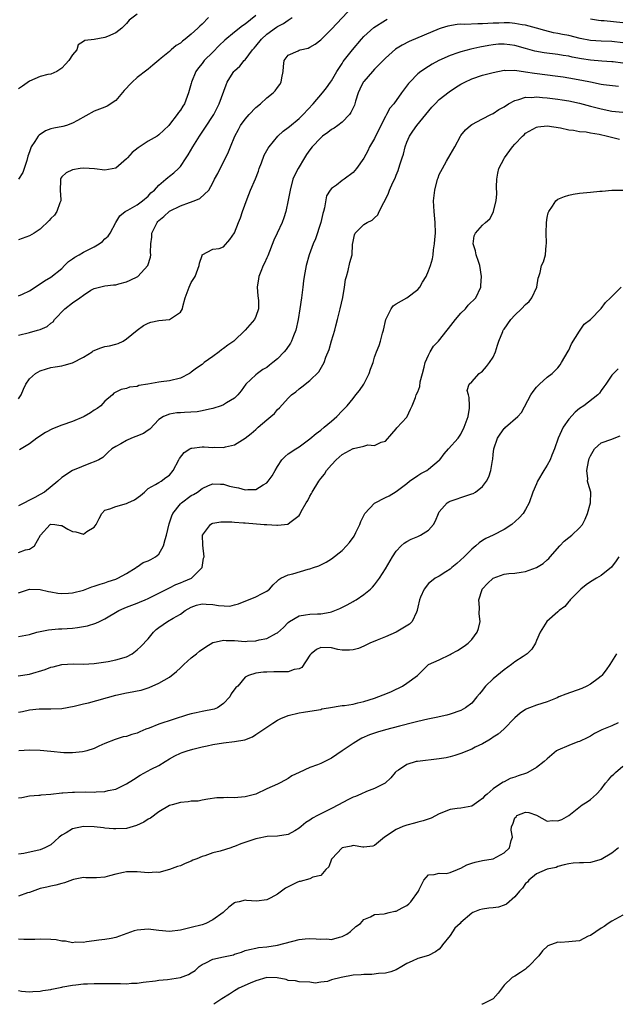
# Model space of a CAD drawing. Units: inches. Extents: x 2547000 to 2550000, y 1557000 to 1560000.
# Drawn here: x 2548299 to 2548410, y 1557000 to 1557183 of the extents above; entities that cross this region are included whole.
import ezdxf

# ---------------------------------------------------------------- set-up
doc = ezdxf.new("R2010")
doc.units = ezdxf.units.IN
doc.header["$MEASUREMENT"] = 0
doc.layers.add('LD25471557_2ft', color=252, linetype='Continuous')

msp = doc.modelspace()

# ---------------------------------------------------------------- linework, layer by layer
at = {"layer": 'LD25471557_2ft'}
for points, elevation in [([(2548299, 1557124.12), (2548301, 1557124.57), (2548302.52, 1557125), (2548303, 1557125.15), (2548304.31, 1557125.69), (2548305, 1557126.32), (2548305.43, 1557126.57), (2548305.67, 1557127), (2548307.54, 1557129), (2548309, 1557130.1), (2548310.35, 1557131), (2548311, 1557131.52), (2548312.41, 1557132.41), (2548313, 1557132.75), (2548315, 1557133.25), (2548316.58, 1557133.42), (2548317, 1557133.45), (2548317.6, 1557133.6), (2548319, 1557134), (2548319.68, 1557134.32), (2548321.08, 1557135), (2548322.97, 1557137.03), (2548323.43, 1557138.57), (2548323.48, 1557139), (2548323.42, 1557139.42), (2548323.5, 1557141), (2548323.71, 1557142.29), (2548323.71, 1557143), (2548324.68, 1557145), (2548324.83, 1557145.17), (2548325, 1557145.33), (2548325.9, 1557146.1), (2548327, 1557147.07), (2548329, 1557148.07), (2548330.7, 1557148.7), (2548331.57, 1557149), (2548332.57, 1557149.43), (2548334.25, 1557151), (2548335, 1557152.32), (2548335.34, 1557153), (2548335.91, 1557154.09), (2548336.38, 1557155), (2548337, 1557156.15), (2548337.94, 1557158.06), (2548338.28, 1557159), (2548339.07, 1557161), (2548339.75, 1557162.25), (2548340.14, 1557163), (2548341, 1557164.16), (2548341.74, 1557165), (2548343, 1557166.31), (2548343.83, 1557167), (2548345, 1557168.1), (2548346.18, 1557169), (2548346.57, 1557169.43), (2548347, 1557170.04), (2548347.41, 1557170.59), (2548347.66, 1557171), (2548347.79, 1557171.79), (2548348.02, 1557173), (2548348.09, 1557173.91), (2548348.23, 1557175), (2548349, 1557176.03), (2548350.84, 1557176.84), (2548351, 1557176.93), (2548351.2, 1557177), (2548352.66, 1557177.34), (2548353, 1557177.47), (2548353.97, 1557178.03), (2548355, 1557178.84), (2548357, 1557180.84), (2548360.94, 1557185.06)], 8316), ([(2548321, 1557183.62), (2548319.48, 1557182.52), (2548319, 1557181.87), (2548318.13, 1557181), (2548317, 1557180.13), (2548315.45, 1557179.45), (2548315, 1557179.29), (2548313, 1557178.94), (2548311.25, 1557178.75), (2548311, 1557178.52), (2548310.04, 1557177.96), (2548309.81, 1557177), (2548309, 1557176.08), (2548308.31, 1557175), (2548307.66, 1557174.34), (2548307, 1557173.62), (2548306.65, 1557173.35), (2548306.07, 1557173), (2548305, 1557172.51), (2548304.4, 1557172.4), (2548303, 1557172.03), (2548301, 1557171.19), (2548299.74, 1557170.26), (2548299, 1557169.77)], 8308), ([(2548343, 1557183.36), (2548341, 1557181.77), (2548340.53, 1557181.48), (2548339, 1557180.28), (2548337.22, 1557178.78), (2548336.19, 1557177.81), (2548335, 1557176.59), (2548333.41, 1557175), (2548333, 1557174.47), (2548332.33, 1557173.67), (2548331.88, 1557173), (2548331.06, 1557171), (2548331, 1557170.73), (2548330.51, 1557169), (2548329.73, 1557167), (2548329.44, 1557166.56), (2548329, 1557165.81), (2548328.63, 1557165.37), (2548328.4, 1557165), (2548327, 1557163.18), (2548326.83, 1557163), (2548325.89, 1557162.11), (2548325, 1557161.24), (2548324.66, 1557161), (2548323, 1557160.09), (2548321.15, 1557158.85), (2548320.06, 1557157.94), (2548319.19, 1557157), (2548319, 1557156.76), (2548317, 1557155.09), (2548315, 1557154.69), (2548313.05, 1557154.95), (2548311.08, 1557155.08), (2548310.39, 1557155), (2548309, 1557154.74), (2548307.83, 1557154.17), (2548307, 1557153.48), (2548306.81, 1557153.19), (2548306.75, 1557153), (2548306.77, 1557152.77), (2548306.72, 1557151), (2548306.81, 1557149.19), (2548306.81, 1557149), (2548306.65, 1557148.65), (2548306.09, 1557147), (2548305.64, 1557146.36), (2548305, 1557145.74), (2548304.67, 1557145.33), (2548303, 1557143.72), (2548301.89, 1557143), (2548301, 1557142.5), (2548299, 1557141.75)], 8312), ([(2548299, 1557131.36), (2548299.71, 1557131.71), (2548301, 1557132.31), (2548303, 1557133.6), (2548303.82, 1557134.18), (2548305, 1557134.82), (2548307, 1557136.44), (2548307.5, 1557137), (2548308.25, 1557137.75), (2548309, 1557138.25), (2548309.42, 1557138.58), (2548310.21, 1557139), (2548311, 1557139.46), (2548313, 1557140.5), (2548313.92, 1557141), (2548314.53, 1557141.47), (2548315, 1557141.94), (2548315.58, 1557142.42), (2548315.98, 1557143), (2548317.04, 1557145), (2548317.78, 1557146.22), (2548318.77, 1557147), (2548319.27, 1557147.27), (2548321, 1557148.28), (2548321.98, 1557149), (2548323, 1557149.87), (2548323.54, 1557150.46), (2548324.18, 1557151), (2548325, 1557151.93), (2548326.28, 1557153), (2548326.66, 1557153.34), (2548327, 1557153.55), (2548327.8, 1557154.2), (2548328.64, 1557155), (2548329, 1557155.37), (2548330.09, 1557157), (2548330.44, 1557157.56), (2548331.28, 1557159), (2548332.52, 1557161), (2548333.55, 1557162.45), (2548335.19, 1557165), (2548335.78, 1557166.22), (2548336.21, 1557167), (2548337.46, 1557170.54), (2548337.67, 1557171), (2548338.77, 1557172.77), (2548338.92, 1557173), (2548339, 1557173.09), (2548340.01, 1557173.99), (2548340.81, 1557175), (2548341, 1557175.17), (2548342.39, 1557177), (2548342.69, 1557177.31), (2548343, 1557177.68), (2548344.03, 1557179), (2548345, 1557179.91), (2548346.81, 1557181.19), (2548347, 1557181.35), (2548348.12, 1557181.88), (2548349, 1557182.53), (2548349.72, 1557183)], 8314), ([(2548334.22, 1557183), (2548333, 1557181.78), (2548332.58, 1557181.42), (2548332.2, 1557181), (2548331, 1557179.92), (2548329.9, 1557179), (2548329.4, 1557178.6), (2548329, 1557178.23), (2548328.22, 1557177.78), (2548327.3, 1557177), (2548327, 1557176.72), (2548325.43, 1557175.43), (2548325, 1557175.1), (2548323.86, 1557174.14), (2548323, 1557173.44), (2548322.77, 1557173.24), (2548321, 1557171.9), (2548320.04, 1557171), (2548319.52, 1557170.48), (2548319, 1557169.88), (2548318.56, 1557169.44), (2548317, 1557167.6), (2548315.43, 1557166.57), (2548315, 1557166.39), (2548313, 1557165.64), (2548309.91, 1557163.91), (2548309, 1557163.38), (2548307.85, 1557163), (2548307.19, 1557162.81), (2548305.51, 1557162.49), (2548305, 1557162.35), (2548303.99, 1557162.01), (2548302.8, 1557161.2), (2548302.62, 1557161), (2548302.02, 1557160.02), (2548301.3, 1557159), (2548301, 1557158.06), (2548300.71, 1557157.29), (2548300.51, 1557156.51), (2548300.04, 1557155), (2548299.75, 1557154.25), (2548299, 1557153)], 8310), ([(2548299, 1557112.27), (2548299.48, 1557113), (2548299.91, 1557114.09), (2548300.35, 1557115), (2548301, 1557116), (2548302.13, 1557117), (2548303, 1557117.49), (2548304.14, 1557117.86), (2548305, 1557118.09), (2548305.78, 1557118.22), (2548307, 1557118.39), (2548307.46, 1557118.54), (2548309, 1557118.96), (2548311, 1557120.04), (2548312.62, 1557121), (2548312.84, 1557121.16), (2548314.23, 1557121.77), (2548315, 1557121.98), (2548315.87, 1557122.13), (2548317, 1557122.44), (2548317.45, 1557122.55), (2548318.35, 1557123), (2548319, 1557123.39), (2548321, 1557124.99), (2548322.14, 1557125.86), (2548323, 1557126.32), (2548323.52, 1557126.48), (2548325, 1557126.82), (2548327, 1557127), (2548329, 1557128.33), (2548329.36, 1557129), (2548329.42, 1557129.42), (2548329.85, 1557131), (2548330.61, 1557133), (2548331, 1557133.86), (2548331.7, 1557135), (2548332.47, 1557137), (2548332.55, 1557137.45), (2548333, 1557138.89), (2548333.04, 1557138.96), (2548335, 1557140.05), (2548336.18, 1557140.18), (2548337, 1557140.48), (2548338.17, 1557141.83), (2548339, 1557143.05), (2548339.76, 1557145), (2548340.14, 1557145.86), (2548340.53, 1557147), (2548341.38, 1557149.38), (2548342.01, 1557151), (2548342.89, 1557153.11), (2548343.47, 1557154.53), (2548343.62, 1557155), (2548344.02, 1557156.02), (2548344.55, 1557157.45), (2548345.26, 1557158.74), (2548345.45, 1557159), (2548347.07, 1557161), (2548348.06, 1557161.94), (2548349, 1557162.61), (2548349.2, 1557162.8), (2548351, 1557164.29), (2548351.73, 1557165), (2548353.63, 1557167), (2548355.34, 1557169), (2548356.06, 1557169.94), (2548356.83, 1557171), (2548357, 1557171.24), (2548358.02, 1557173), (2548359, 1557174.49), (2548359.19, 1557174.81), (2548360.91, 1557177), (2548362.59, 1557179), (2548363, 1557179.45), (2548364.87, 1557181.13), (2548367, 1557182.51), (2548367.31, 1557182.69)], 8318), ([(2548411, 1557178.31), (2548409, 1557178.54), (2548407, 1557178.58), (2548405, 1557178.74), (2548403.13, 1557179.13), (2548401, 1557179.64), (2548399.84, 1557179.84), (2548399, 1557180.03), (2548398.17, 1557180.17), (2548396.57, 1557180.57), (2548395, 1557181.03), (2548393, 1557181.56), (2548392.35, 1557181.65), (2548391, 1557181.91), (2548389.99, 1557181.99), (2548389, 1557182.01), (2548388.05, 1557181.95), (2548387, 1557181.93), (2548385, 1557181.83), (2548384.17, 1557181.83), (2548381.7, 1557181.7), (2548381, 1557181.74), (2548380.29, 1557181.71), (2548378.58, 1557181.42), (2548377.32, 1557181), (2548377, 1557180.89), (2548371.43, 1557178.57), (2548370.12, 1557177.88), (2548368.9, 1557177.1), (2548367, 1557175.44), (2548365, 1557173.43), (2548364.6, 1557173), (2548363, 1557171.14), (2548362.9, 1557171), (2548362.29, 1557169.71), (2548361.98, 1557169), (2548361.47, 1557167.47), (2548361.25, 1557166.75), (2548360.62, 1557165.38), (2548360.32, 1557165), (2548359, 1557163.62), (2548358.21, 1557163), (2548357.51, 1557162.49), (2548357, 1557162.2), (2548356.31, 1557161.69), (2548355.34, 1557161), (2548355, 1557160.71), (2548353.4, 1557159), (2548353, 1557158.48), (2548352.4, 1557157.6), (2548352, 1557157), (2548350.8, 1557155), (2548350.18, 1557153.82), (2548349.86, 1557153), (2548349.33, 1557151), (2548349, 1557149.13), (2548348.53, 1557147), (2548348.17, 1557145.83), (2548347.87, 1557145), (2548346.94, 1557143), (2548346.31, 1557141.69), (2548345.18, 1557138.82), (2548345, 1557138.44), (2548344.57, 1557137.43), (2548344.35, 1557137), (2548343.88, 1557135.88), (2548343.54, 1557135), (2548343.48, 1557134.52), (2548343.24, 1557133), (2548343.37, 1557131.37), (2548343.46, 1557130.54), (2548343.5, 1557129), (2548343, 1557127.56), (2548342.74, 1557127), (2548340.99, 1557125), (2548338.87, 1557123), (2548337.77, 1557122.23), (2548337, 1557121.62), (2548336.64, 1557121.36), (2548336.17, 1557121), (2548335, 1557120.13), (2548333.41, 1557119), (2548333, 1557118.68), (2548332, 1557118), (2548331, 1557117.21), (2548330.87, 1557117.13), (2548330.68, 1557117), (2548329, 1557116.1), (2548327, 1557115.62), (2548325.42, 1557115.42), (2548325, 1557115.39), (2548322.94, 1557115), (2548321.26, 1557114.74), (2548321, 1557114.6), (2548319.58, 1557114.42), (2548319, 1557114.19), (2548318.01, 1557113.99), (2548317, 1557113.5), (2548316.68, 1557113.32), (2548316.38, 1557113), (2548315, 1557111.82), (2548314.26, 1557111), (2548313.53, 1557110.47), (2548313, 1557110.16), (2548312.3, 1557109.7), (2548311.12, 1557109), (2548311, 1557108.94), (2548309, 1557108.11), (2548307, 1557107.41), (2548305.25, 1557106.75), (2548303.95, 1557106.05), (2548302.38, 1557105), (2548301, 1557103.95), (2548299.19, 1557102.81)], 8320), ([(2548405, 1557182.78), (2548406.51, 1557182.51), (2548407, 1557182.44), (2548407.58, 1557182.42), (2548411, 1557182.09)], 8318), ([(2548411, 1557174.53), (2548409.24, 1557174.76), (2548409, 1557174.79), (2548407.1, 1557174.9), (2548405, 1557175.08), (2548403.34, 1557175.34), (2548401.66, 1557175.66), (2548401, 1557175.8), (2548399.97, 1557175.97), (2548399, 1557176.12), (2548396.42, 1557176.42), (2548394.73, 1557176.73), (2548393, 1557177.26), (2548391, 1557177.83), (2548390.05, 1557177.95), (2548389, 1557178.06), (2548387.97, 1557178.03), (2548387, 1557177.94), (2548386.17, 1557177.83), (2548384.48, 1557177.52), (2548382.85, 1557177.15), (2548381, 1557176.65), (2548380.44, 1557176.44), (2548379, 1557175.94), (2548376.89, 1557175), (2548375.67, 1557174.33), (2548375, 1557173.94), (2548373.57, 1557173), (2548373, 1557172.54), (2548371.51, 1557171), (2548371.27, 1557170.73), (2548369.97, 1557169), (2548368.54, 1557167), (2548367.84, 1557166.16), (2548367.2, 1557165), (2548367, 1557164.67), (2548366.14, 1557163), (2548365, 1557160.57), (2548364.08, 1557159), (2548363.72, 1557158.28), (2548363, 1557156.93), (2548361.65, 1557155), (2548361, 1557154.28), (2548359.38, 1557153), (2548359, 1557152.76), (2548357.91, 1557151.91), (2548357, 1557151.27), (2548356.77, 1557151), (2548356.09, 1557149.91), (2548355.73, 1557147.73), (2548355.5, 1557147), (2548355.37, 1557146.63), (2548355, 1557145), (2548354.04, 1557141.96), (2548353.63, 1557141), (2548352.89, 1557139), (2548352.31, 1557137), (2548351.93, 1557135), (2548351.84, 1557134.16), (2548351.67, 1557133), (2548351.44, 1557131), (2548351.16, 1557129), (2548350.84, 1557127), (2548350.39, 1557125), (2548349.98, 1557123.98), (2548349.62, 1557123), (2548349.39, 1557122.61), (2548348.58, 1557121.42), (2548348.25, 1557121), (2548347, 1557119.68), (2548346.16, 1557119), (2548345.49, 1557118.51), (2548345, 1557118.12), (2548344.28, 1557117.72), (2548343.29, 1557117), (2548343, 1557116.76), (2548341.15, 1557115), (2548340.24, 1557113.76), (2548339.65, 1557113), (2548339, 1557112.41), (2548337.52, 1557111.52), (2548337, 1557111.18), (2548336.54, 1557111), (2548335, 1557110.5), (2548334.38, 1557110.38), (2548333, 1557110.06), (2548332.1, 1557109.9), (2548329.76, 1557109.76), (2548329, 1557109.7), (2548328.33, 1557109.67), (2548327, 1557109.47), (2548325.83, 1557109), (2548325, 1557108.46), (2548323.32, 1557106.68), (2548323, 1557106.48), (2548322.15, 1557105.85), (2548320.71, 1557105.29), (2548319.92, 1557105), (2548319, 1557104.57), (2548317.92, 1557103.92), (2548317, 1557103.43), (2548316.27, 1557103), (2548315.63, 1557102.37), (2548314.6, 1557101.4), (2548313.89, 1557101), (2548313, 1557100.57), (2548312.34, 1557100.34), (2548309, 1557099), (2548307, 1557097.67), (2548306.24, 1557097), (2548303.79, 1557095), (2548303, 1557094.57), (2548302, 1557093.99), (2548299, 1557092.42)], 8322), ([(2548299, 1557083.81), (2548300.27, 1557084.27), (2548301, 1557084.4), (2548301.91, 1557085), (2548303.05, 1557087), (2548304.87, 1557089), (2548305, 1557089.07), (2548305.69, 1557089), (2548306.8, 1557088.8), (2548307, 1557088.81), (2548308.12, 1557088.12), (2548309, 1557087.69), (2548309.63, 1557087.63), (2548311, 1557087.17), (2548311.67, 1557087.67), (2548313, 1557088.51), (2548313.35, 1557089), (2548313.9, 1557090.1), (2548314.41, 1557091), (2548315, 1557091.65), (2548315.88, 1557091.88), (2548317, 1557092.34), (2548319, 1557092.89), (2548319.22, 1557093), (2548320.46, 1557093.54), (2548321.62, 1557094.38), (2548322.33, 1557095), (2548323, 1557095.65), (2548324.37, 1557096.37), (2548325, 1557096.78), (2548325.4, 1557097), (2548326.31, 1557097.69), (2548327, 1557098.14), (2548327.65, 1557099), (2548328.69, 1557101), (2548328.81, 1557101.19), (2548329.67, 1557102.33), (2548330.73, 1557103), (2548331, 1557103.14), (2548331.14, 1557103.14), (2548333, 1557103.38), (2548333.38, 1557103.38), (2548335, 1557103.27), (2548335.31, 1557103.31), (2548337, 1557103.24), (2548337.38, 1557103.38), (2548339, 1557103.74), (2548341, 1557104.99), (2548342.13, 1557105.87), (2548343, 1557106.61), (2548343.42, 1557107), (2548345, 1557108.39), (2548345.76, 1557109), (2548346.42, 1557109.58), (2548347, 1557110.31), (2548347.38, 1557110.62), (2548349, 1557112.41), (2548349.62, 1557113), (2548350.41, 1557113.59), (2548351, 1557114.13), (2548351.5, 1557114.5), (2548353, 1557115.66), (2548354.68, 1557117.32), (2548355.43, 1557118.57), (2548355.63, 1557119), (2548355.98, 1557119.98), (2548356.59, 1557121.41), (2548357.03, 1557123.03), (2548357.61, 1557125), (2548357.81, 1557125.81), (2548358.15, 1557127), (2548358.64, 1557129), (2548359.1, 1557131.1), (2548359.42, 1557133), (2548359.61, 1557134.39), (2548359.77, 1557135), (2548360.11, 1557136.11), (2548360.43, 1557137.57), (2548360.81, 1557139), (2548360.93, 1557140.93), (2548361, 1557141.45), (2548361.3, 1557142.7), (2548361.41, 1557143), (2548363, 1557144.6), (2548363.62, 1557145), (2548364.56, 1557145.44), (2548365, 1557145.83), (2548365.61, 1557146.39), (2548365.86, 1557147), (2548366.72, 1557148.72), (2548367, 1557149.22), (2548367.57, 1557150.43), (2548367.79, 1557151), (2548368.41, 1557152.41), (2548368.8, 1557153.2), (2548369, 1557153.75), (2548369.37, 1557154.63), (2548369.68, 1557155.68), (2548370.13, 1557157), (2548370.33, 1557157.67), (2548370.67, 1557159), (2548371, 1557159.89), (2548371.45, 1557161), (2548372.07, 1557161.93), (2548372.84, 1557163), (2548374.51, 1557165), (2548375.63, 1557166.37), (2548376.21, 1557167), (2548377, 1557167.78), (2548378.8, 1557169.2), (2548380, 1557170), (2548381, 1557170.62), (2548381.7, 1557171), (2548383, 1557171.62), (2548385, 1557172.3), (2548387, 1557172.83), (2548389, 1557173.21), (2548389.2, 1557173.2), (2548391, 1557173.23), (2548393, 1557172.95), (2548394.67, 1557172.67), (2548399, 1557172.14), (2548399.98, 1557171.98), (2548401, 1557171.84), (2548403.4, 1557171.4), (2548405, 1557171.04), (2548407, 1557170.66), (2548407.41, 1557170.59), (2548410.24, 1557170.24)], 8324), ([(2548299, 1557076.3), (2548301, 1557076.98), (2548303, 1557076.93), (2548304.55, 1557076.55), (2548305, 1557076.5), (2548306.25, 1557076.25), (2548307, 1557076.17), (2548308.22, 1557076.22), (2548309, 1557076.28), (2548311, 1557076.83), (2548312.58, 1557077.42), (2548313, 1557077.54), (2548314.09, 1557077.91), (2548315, 1557078.17), (2548315.61, 1557078.39), (2548317, 1557078.83), (2548317.4, 1557079), (2548319, 1557079.9), (2548320.78, 1557081), (2548320.9, 1557081.1), (2548321, 1557081.14), (2548322.08, 1557081.92), (2548323, 1557082.22), (2548323.51, 1557082.49), (2548324.39, 1557083), (2548325, 1557083.48), (2548325.88, 1557085), (2548326.17, 1557086.17), (2548326.43, 1557087), (2548326.92, 1557089.08), (2548327, 1557089.28), (2548327.4, 1557090.6), (2548327.59, 1557091), (2548329, 1557092.83), (2548329.17, 1557093), (2548331, 1557094.36), (2548331.44, 1557094.56), (2548332.14, 1557095), (2548333, 1557095.66), (2548334.19, 1557096.19), (2548335, 1557096.52), (2548336.45, 1557096.45), (2548337, 1557096.46), (2548338.1, 1557096.1), (2548339, 1557095.89), (2548339.76, 1557095.76), (2548341, 1557095.39), (2548341.49, 1557095.49), (2548343, 1557095.44), (2548344.31, 1557096.31), (2548345, 1557096.72), (2548345.26, 1557097), (2548346, 1557098), (2548346.54, 1557099), (2548347, 1557099.75), (2548347.82, 1557101), (2548348.4, 1557101.6), (2548349, 1557102.06), (2548350.37, 1557103), (2548351, 1557103.37), (2548353, 1557104.86), (2548354.14, 1557105.86), (2548355, 1557106.49), (2548355.67, 1557107), (2548357, 1557108.12), (2548358.02, 1557109), (2548359, 1557110.05), (2548359.93, 1557111), (2548361, 1557112.37), (2548361.55, 1557113), (2548362.2, 1557113.8), (2548362.98, 1557115), (2548364.01, 1557117), (2548364.24, 1557117.76), (2548364.72, 1557119), (2548365, 1557120.03), (2548365.35, 1557121), (2548365.84, 1557122.16), (2548366.12, 1557123), (2548366.49, 1557124.49), (2548366.65, 1557125), (2548367.09, 1557127), (2548367.22, 1557127.22), (2548368.05, 1557129), (2548368.46, 1557129.54), (2548369, 1557129.87), (2548371, 1557131.01), (2548373, 1557132.55), (2548373.39, 1557133), (2548373.91, 1557133.91), (2548374.57, 1557135), (2548375, 1557136), (2548375.36, 1557137), (2548375.74, 1557138.26), (2548375.86, 1557139), (2548375.93, 1557139.93), (2548376.11, 1557141), (2548376.19, 1557141.81), (2548376.26, 1557143), (2548376.24, 1557145), (2548376.03, 1557147), (2548375.93, 1557149), (2548376.03, 1557149.97), (2548376.16, 1557151), (2548376.68, 1557153), (2548376.76, 1557153.24), (2548377, 1557153.86), (2548377.56, 1557155), (2548378.35, 1557156.35), (2548379, 1557157.52), (2548379.87, 1557159), (2548380.91, 1557161), (2548381, 1557161.13), (2548381.85, 1557162.15), (2548382.78, 1557163), (2548383, 1557163.15), (2548385, 1557164.23), (2548386.55, 1557165), (2548387, 1557165.2), (2548388.05, 1557165.95), (2548389, 1557166.42), (2548389.82, 1557167), (2548391, 1557167.62), (2548391.77, 1557167.77), (2548393, 1557168.21), (2548394.17, 1557168.17), (2548395, 1557168.27), (2548396.14, 1557168.14), (2548397, 1557168.09), (2548399, 1557167.85), (2548399.75, 1557167.75), (2548401, 1557167.56), (2548403, 1557167.1), (2548405, 1557166.54), (2548407, 1557166.04), (2548409, 1557165.66), (2548411, 1557165.46)], 8326), ([(2548299, 1557068.19), (2548301, 1557068.6), (2548302.36, 1557069), (2548303, 1557069.16), (2548304.54, 1557069.46), (2548306.39, 1557069.61), (2548307, 1557069.63), (2548309, 1557069.75), (2548309.9, 1557069.9), (2548311, 1557070.06), (2548311.79, 1557070.21), (2548313.32, 1557070.68), (2548313.98, 1557071), (2548315, 1557071.47), (2548317.57, 1557073), (2548318.54, 1557073.46), (2548319, 1557073.65), (2548319.99, 1557074.01), (2548321, 1557074.42), (2548321.42, 1557074.58), (2548322.46, 1557075), (2548323, 1557075.24), (2548325, 1557076.25), (2548327, 1557077.21), (2548328.16, 1557077.84), (2548329, 1557078.14), (2548329.59, 1557078.41), (2548331.03, 1557079), (2548333.04, 1557081), (2548333.29, 1557082.71), (2548333.38, 1557083), (2548333.14, 1557085.14), (2548333.12, 1557087), (2548334.55, 1557089), (2548334.84, 1557089.16), (2548335, 1557089.2), (2548336.5, 1557089.5), (2548338.5, 1557089.5), (2548339, 1557089.43), (2548340.69, 1557089.31), (2548341, 1557089.26), (2548344.54, 1557089), (2548345, 1557088.96), (2548346.86, 1557088.86), (2548347, 1557088.84), (2548348.95, 1557089.05), (2548349, 1557089.08), (2548349.53, 1557089.53), (2548351, 1557090.67), (2548351.15, 1557090.85), (2548351.4, 1557091.4), (2548352.31, 1557093), (2548352.59, 1557093.41), (2548353, 1557094.25), (2548353.28, 1557094.72), (2548353.4, 1557095), (2548354.63, 1557097), (2548355, 1557097.5), (2548355.69, 1557098.31), (2548356.11, 1557099), (2548357, 1557100.04), (2548357.87, 1557101), (2548359, 1557101.95), (2548361, 1557103.06), (2548361.1, 1557103.1), (2548363, 1557103.52), (2548363.73, 1557103.73), (2548365, 1557103.61), (2548366.23, 1557104.23), (2548367, 1557104.42), (2548368.18, 1557105.82), (2548369, 1557106.73), (2548369.11, 1557106.89), (2548371, 1557108.91), (2548371.06, 1557109), (2548371.63, 1557110.37), (2548371.94, 1557111), (2548372.56, 1557112.56), (2548372.7, 1557113), (2548373, 1557113.56), (2548373.4, 1557114.6), (2548373.45, 1557115.45), (2548373.88, 1557117), (2548374.16, 1557118.16), (2548374.39, 1557119), (2548375, 1557120.36), (2548375.31, 1557121), (2548375.95, 1557122.05), (2548376.85, 1557123), (2548378.48, 1557125), (2548378.67, 1557125.33), (2548379.98, 1557127), (2548381, 1557128.2), (2548381.86, 1557129), (2548382.35, 1557129.65), (2548383.74, 1557131), (2548384.67, 1557133), (2548384.71, 1557133.29), (2548384.83, 1557135), (2548384.53, 1557137), (2548384.26, 1557137.74), (2548383.84, 1557139), (2548383.7, 1557139.7), (2548383.26, 1557141), (2548383.49, 1557142.51), (2548383.69, 1557143), (2548385, 1557144.48), (2548385.58, 1557145), (2548386.35, 1557145.65), (2548387.05, 1557146.95), (2548387.07, 1557147.07), (2548387.56, 1557149), (2548387.68, 1557150.32), (2548387.62, 1557151.62), (2548387.65, 1557153), (2548387.84, 1557154.15), (2548388.06, 1557155), (2548389, 1557156.88), (2548389.07, 1557157), (2548390.55, 1557159), (2548391, 1557159.51), (2548392.41, 1557161), (2548392.73, 1557161.27), (2548393, 1557161.54), (2548395, 1557162.67), (2548395.28, 1557162.72), (2548397, 1557162.89), (2548399.49, 1557162.51), (2548401, 1557162.18), (2548401.9, 1557162.1), (2548403, 1557161.86), (2548404.23, 1557161.77), (2548405, 1557161.61), (2548406.64, 1557161.36), (2548408.16, 1557161), (2548410.41, 1557160.41)], 8328), ([(2548298.92, 1557060.92), (2548301, 1557061.25), (2548303.94, 1557062.06), (2548305, 1557062.51), (2548305.41, 1557062.59), (2548307, 1557063.03), (2548309.14, 1557063.14), (2548311, 1557063.1), (2548313, 1557063.19), (2548315.57, 1557063.57), (2548317, 1557063.86), (2548319, 1557064.46), (2548320.02, 1557065), (2548321, 1557065.72), (2548321.66, 1557066.34), (2548323, 1557067.76), (2548323.99, 1557069), (2548324.5, 1557069.5), (2548325, 1557069.87), (2548326.58, 1557071), (2548327.63, 1557071.63), (2548329, 1557072.35), (2548329.88, 1557073), (2548331, 1557073.67), (2548331.98, 1557074.02), (2548333, 1557074.25), (2548333.77, 1557074.23), (2548335, 1557074.13), (2548336.05, 1557073.95), (2548338.15, 1557073.85), (2548339, 1557074.09), (2548339.75, 1557074.25), (2548341.15, 1557074.85), (2548341.59, 1557075), (2548343, 1557075.56), (2548344.18, 1557076.18), (2548345, 1557076.59), (2548345.54, 1557077), (2548346.22, 1557077.78), (2548347, 1557078.52), (2548347.23, 1557078.77), (2548347.63, 1557079), (2548349, 1557079.66), (2548349.81, 1557079.81), (2548352.67, 1557080.67), (2548353, 1557080.75), (2548353.69, 1557081), (2548354.67, 1557081.33), (2548355, 1557081.52), (2548356.02, 1557081.98), (2548357, 1557082.6), (2548359, 1557084.14), (2548359.79, 1557085), (2548360.35, 1557085.65), (2548361.18, 1557086.82), (2548361.49, 1557087.49), (2548362.24, 1557089), (2548362.45, 1557089.55), (2548363, 1557090.65), (2548363.19, 1557091), (2548365, 1557092.94), (2548367, 1557094), (2548367.73, 1557094.27), (2548369, 1557095.08), (2548371, 1557096.61), (2548371.48, 1557097), (2548373, 1557098.07), (2548373.59, 1557098.41), (2548374.7, 1557099), (2548375, 1557099.21), (2548377, 1557100.93), (2548377.07, 1557101), (2548377.9, 1557102.1), (2548378.73, 1557103), (2548380.51, 1557105), (2548381, 1557105.71), (2548381.61, 1557107), (2548382, 1557108), (2548382.33, 1557109), (2548382.58, 1557110.58), (2548382.59, 1557111), (2548382.56, 1557112.56), (2548382.4, 1557113), (2548382.19, 1557113.81), (2548382.53, 1557115), (2548383, 1557115.46), (2548384.41, 1557117), (2548384.75, 1557117.25), (2548385, 1557117.41), (2548385.73, 1557118.27), (2548386.3, 1557119), (2548387, 1557120.03), (2548387.44, 1557121), (2548387.77, 1557122.23), (2548388.02, 1557123), (2548388.76, 1557124.76), (2548388.84, 1557125), (2548389, 1557125.21), (2548390.26, 1557127), (2548391, 1557127.82), (2548392.24, 1557129), (2548393, 1557129.77), (2548393.65, 1557130.35), (2548394.13, 1557131), (2548395.05, 1557133), (2548395.31, 1557134.69), (2548395.44, 1557135), (2548395.69, 1557135.69), (2548395.95, 1557137), (2548396.29, 1557137.71), (2548396.68, 1557139), (2548396.8, 1557140.8), (2548396.86, 1557141), (2548396.87, 1557141.13), (2548396.8, 1557143), (2548396.85, 1557145), (2548397, 1557145.88), (2548397.2, 1557146.8), (2548397.29, 1557147), (2548398.01, 1557148.01), (2548398.63, 1557149), (2548399, 1557149.33), (2548400.18, 1557149.82), (2548401, 1557150.03), (2548401.79, 1557150.21), (2548403, 1557150.42), (2548405, 1557150.63), (2548406.77, 1557150.77), (2548407.22, 1557150.78), (2548409, 1557151), (2548411.03, 1557150.97)], 8330), ([(2548299, 1557054.17), (2548299.72, 1557054.28), (2548301, 1557054.6), (2548302.82, 1557054.82), (2548303.2, 1557054.8), (2548305, 1557054.8), (2548307, 1557054.88), (2548309.31, 1557055.31), (2548311, 1557055.74), (2548311.93, 1557055.93), (2548317, 1557057.31), (2548319, 1557057.74), (2548320.08, 1557057.92), (2548321, 1557058.15), (2548321.72, 1557058.28), (2548323.23, 1557058.77), (2548325, 1557059.56), (2548327, 1557060.68), (2548328.27, 1557061.73), (2548329, 1557062.37), (2548329.32, 1557062.68), (2548329.6, 1557063), (2548331, 1557064.26), (2548331.98, 1557065), (2548332.53, 1557065.47), (2548333.72, 1557066.28), (2548335, 1557067.07), (2548335.08, 1557067.08), (2548337, 1557067.55), (2548337.47, 1557067.47), (2548339, 1557067.45), (2548341, 1557067.31), (2548341.36, 1557067.36), (2548343, 1557067.4), (2548343.6, 1557067.6), (2548345, 1557067.83), (2548346.82, 1557068.82), (2548347, 1557068.89), (2548348.12, 1557069.88), (2548349, 1557070.79), (2548349.24, 1557071), (2548351, 1557072.04), (2548352.2, 1557072.2), (2548353, 1557072.38), (2548354.39, 1557072.39), (2548355, 1557072.42), (2548356.73, 1557072.73), (2548357, 1557072.76), (2548357.63, 1557073), (2548358.58, 1557073.42), (2548359.91, 1557074.09), (2548361, 1557074.71), (2548361.2, 1557074.8), (2548361.57, 1557075), (2548363, 1557076), (2548364.25, 1557077), (2548364.63, 1557077.37), (2548365, 1557077.82), (2548365.88, 1557079), (2548367, 1557080.78), (2548368.31, 1557083), (2548369, 1557084.02), (2548369.92, 1557085), (2548370.49, 1557085.51), (2548371, 1557085.83), (2548371.77, 1557086.23), (2548373, 1557086.75), (2548373.49, 1557087), (2548375, 1557087.91), (2548375.92, 1557089), (2548376.32, 1557089.68), (2548376.82, 1557091), (2548377, 1557091.31), (2548378.45, 1557093), (2548378.79, 1557093.21), (2548379, 1557093.31), (2548380.29, 1557093.71), (2548381, 1557093.97), (2548382.5, 1557094.5), (2548383, 1557094.64), (2548383.26, 1557094.75), (2548383.69, 1557095), (2548385, 1557096.02), (2548385.72, 1557097), (2548386.17, 1557097.83), (2548386.58, 1557099), (2548386.87, 1557100.87), (2548386.93, 1557101.07), (2548387, 1557101.98), (2548387.11, 1557103), (2548387.79, 1557105), (2548388.27, 1557105.73), (2548389, 1557106.76), (2548389.13, 1557106.87), (2548389.26, 1557107), (2548391.53, 1557109), (2548392.25, 1557109.75), (2548393.97, 1557113), (2548394.38, 1557113.62), (2548395, 1557114.42), (2548395.6, 1557115), (2548397, 1557116.29), (2548397.92, 1557117), (2548399, 1557118.05), (2548399.4, 1557118.6), (2548399.66, 1557119), (2548400.88, 1557121.12), (2548401, 1557121.31), (2548401.51, 1557122.49), (2548403, 1557124.86), (2548403.12, 1557125), (2548403.88, 1557126.12), (2548405.02, 1557127), (2548407, 1557129.03), (2548407.83, 1557130.17), (2548408.72, 1557131), (2548410.73, 1557133)], 8332), ([(2548410.17, 1557117.83), (2548409, 1557116.65), (2548407.86, 1557115), (2548407.49, 1557114.51), (2548407, 1557113.84), (2548406.67, 1557113.33), (2548406.36, 1557113), (2548403.8, 1557111), (2548403, 1557110.51), (2548402.17, 1557109.83), (2548401, 1557108.53), (2548399.96, 1557107), (2548399.04, 1557105), (2548398.33, 1557103), (2548397.85, 1557101.85), (2548397.54, 1557101), (2548397, 1557099.97), (2548396.38, 1557099), (2548395.18, 1557097), (2548395, 1557096.52), (2548394.31, 1557095), (2548393.63, 1557093), (2548393, 1557091.76), (2548392.54, 1557091), (2548391.8, 1557090.2), (2548390.44, 1557089), (2548389, 1557088.04), (2548386.97, 1557087), (2548385.62, 1557086.38), (2548385, 1557085.99), (2548384.41, 1557085.59), (2548383.76, 1557085), (2548383, 1557084.39), (2548381.61, 1557083), (2548380.24, 1557081.76), (2548379.33, 1557081), (2548379, 1557080.71), (2548378.22, 1557080.22), (2548377, 1557079.42), (2548376.21, 1557079), (2548375.55, 1557078.45), (2548375, 1557078.03), (2548374.17, 1557077), (2548373.5, 1557075.5), (2548373.3, 1557075), (2548373, 1557073.63), (2548372.91, 1557073.09), (2548372.88, 1557073), (2548372.74, 1557072.74), (2548371.97, 1557071), (2548371.48, 1557070.52), (2548369, 1557069.02), (2548367, 1557068.12), (2548365.5, 1557067.5), (2548364.09, 1557067), (2548363, 1557066.44), (2548362, 1557066), (2548361, 1557065.75), (2548360.35, 1557065.65), (2548359, 1557065.68), (2548358.21, 1557065.79), (2548357, 1557066.09), (2548355, 1557066.18), (2548354.23, 1557065.77), (2548353.23, 1557065), (2548353, 1557064.72), (2548351.51, 1557062.49), (2548351, 1557062.22), (2548350.06, 1557062.06), (2548349, 1557061.66), (2548348.37, 1557061.63), (2548347, 1557061.64), (2548346.33, 1557061.67), (2548345, 1557061.58), (2548344.39, 1557061.61), (2548343, 1557061.38), (2548341.61, 1557061), (2548341, 1557060.65), (2548339.62, 1557059), (2548339.27, 1557058.73), (2548338.41, 1557057.59), (2548338.15, 1557057), (2548337, 1557055.77), (2548335.85, 1557055), (2548335.26, 1557054.74), (2548333, 1557054.28), (2548331.92, 1557054.08), (2548331, 1557053.84), (2548330.32, 1557053.68), (2548325, 1557051.96), (2548323.22, 1557051.22), (2548322.61, 1557051), (2548321.46, 1557050.54), (2548321, 1557050.28), (2548319.96, 1557050.04), (2548319, 1557049.67), (2548318.41, 1557049.59), (2548316.88, 1557049.12), (2548315, 1557048.36), (2548313.88, 1557047.88), (2548313, 1557047.45), (2548311.65, 1557047), (2548311.14, 1557046.86), (2548310.84, 1557046.84), (2548309, 1557046.61), (2548307.35, 1557046.65), (2548305, 1557046.91), (2548303, 1557047.07), (2548301, 1557047.11), (2548299.01, 1557046.99)], 8334), ([(2548299, 1557038.3), (2548299.62, 1557038.38), (2548301, 1557038.66), (2548302.77, 1557038.77), (2548303, 1557038.79), (2548303.18, 1557038.82), (2548305, 1557038.96), (2548307, 1557039.21), (2548307.2, 1557039.2), (2548309, 1557039.36), (2548309.35, 1557039.35), (2548311.38, 1557039.38), (2548313, 1557039.36), (2548313.39, 1557039.39), (2548315, 1557039.47), (2548315.63, 1557039.63), (2548317, 1557039.91), (2548319, 1557040.87), (2548320.3, 1557041.7), (2548321.53, 1557042.47), (2548323.59, 1557043.59), (2548325, 1557044.3), (2548326.16, 1557045), (2548327, 1557045.55), (2548327.95, 1557046.05), (2548329, 1557046.56), (2548329.32, 1557046.68), (2548330.27, 1557047), (2548331.3, 1557047.3), (2548333, 1557047.74), (2548333.96, 1557047.96), (2548335, 1557048.18), (2548337, 1557048.47), (2548339, 1557048.71), (2548340.95, 1557049.05), (2548342.39, 1557049.61), (2548343, 1557050.01), (2548344.46, 1557051), (2548345, 1557051.42), (2548346.11, 1557052.11), (2548347, 1557052.72), (2548347.61, 1557053), (2548349, 1557053.56), (2548351, 1557054.06), (2548351.84, 1557054.16), (2548353, 1557054.34), (2548355, 1557054.69), (2548355.23, 1557054.77), (2548356.46, 1557055), (2548359, 1557055.39), (2548359.43, 1557055.43), (2548361, 1557055.69), (2548361.88, 1557055.88), (2548363, 1557056.13), (2548365, 1557056.76), (2548366.61, 1557057.39), (2548368.03, 1557057.97), (2548369, 1557058.45), (2548369.4, 1557058.6), (2548370.2, 1557059), (2548371, 1557059.54), (2548372.94, 1557061), (2548375, 1557063), (2548377, 1557063.9), (2548379, 1557064.88), (2548379.2, 1557065), (2548380.39, 1557065.61), (2548381.59, 1557066.41), (2548382.34, 1557067), (2548383, 1557067.63), (2548384, 1557069), (2548384.28, 1557069.72), (2548384.56, 1557071), (2548384.39, 1557072.39), (2548384.44, 1557073.56), (2548384.33, 1557075), (2548384.92, 1557076.92), (2548384.94, 1557077), (2548385, 1557077.07), (2548385.96, 1557078.04), (2548387, 1557079.04), (2548389, 1557079.75), (2548389.91, 1557079.91), (2548391, 1557079.96), (2548392.16, 1557080.16), (2548393, 1557080.24), (2548395, 1557080.99), (2548396.23, 1557081.77), (2548397, 1557082.4), (2548397.3, 1557082.7), (2548397.53, 1557083), (2548399.34, 1557085), (2548400.14, 1557085.86), (2548401, 1557086.58), (2548401.58, 1557087), (2548403, 1557088.35), (2548403.57, 1557089), (2548404.04, 1557089.96), (2548404.5, 1557091), (2548405.02, 1557093.02), (2548405.06, 1557095), (2548404.57, 1557096.57), (2548404.5, 1557097), (2548404.56, 1557097.44), (2548404.33, 1557099), (2548404.64, 1557100.64), (2548404.8, 1557101.19), (2548405, 1557101.73), (2548405.79, 1557103), (2548407, 1557104.11), (2548409, 1557104.8), (2548409.42, 1557105), (2548410.56, 1557105.44)], 8336), ([(2548410.27, 1557083), (2548409.79, 1557082.21), (2548408.93, 1557081.07), (2548407, 1557079.52), (2548406.13, 1557079), (2548405, 1557078.37), (2548404.2, 1557077.8), (2548403.22, 1557077), (2548401.25, 1557075), (2548401.15, 1557074.85), (2548401, 1557074.69), (2548400.24, 1557073.76), (2548399.19, 1557073), (2548399, 1557072.8), (2548396.96, 1557071), (2548395.7, 1557069), (2548395, 1557067.46), (2548394.82, 1557067), (2548394.14, 1557065.86), (2548393.29, 1557065), (2548392.53, 1557064.53), (2548391, 1557063.53), (2548390.37, 1557063), (2548389, 1557062.05), (2548387, 1557060.35), (2548385.56, 1557059), (2548385.3, 1557058.7), (2548385, 1557058.28), (2548384.42, 1557057.58), (2548383.96, 1557057), (2548383, 1557055.85), (2548381.85, 1557055), (2548381, 1557054.49), (2548379, 1557053.78), (2548378.39, 1557053.61), (2548377, 1557053.32), (2548376.75, 1557053.25), (2548374.86, 1557052.86), (2548373, 1557052.43), (2548372.29, 1557052.29), (2548369.61, 1557051.61), (2548367, 1557050.9), (2548365.53, 1557050.47), (2548364.05, 1557049.95), (2548362.65, 1557049.35), (2548362.01, 1557049), (2548361, 1557048.37), (2548359, 1557046.98), (2548357, 1557045.63), (2548355, 1557044.68), (2548354.44, 1557044.44), (2548353, 1557043.91), (2548351.01, 1557042.99), (2548349.66, 1557042.34), (2548349, 1557041.88), (2548348.42, 1557041.58), (2548347.39, 1557041), (2548347, 1557040.84), (2548345, 1557039.93), (2548343, 1557038.98), (2548341, 1557038.47), (2548339.62, 1557038.38), (2548339, 1557038.3), (2548337.66, 1557038.34), (2548337, 1557038.3), (2548335.74, 1557038.26), (2548334.06, 1557038.06), (2548333, 1557037.87), (2548332.3, 1557037.7), (2548331, 1557037.66), (2548330.46, 1557037.54), (2548329, 1557037.42), (2548327.44, 1557037), (2548327, 1557036.85), (2548325, 1557035.68), (2548323.46, 1557034.54), (2548323, 1557034.32), (2548322.22, 1557033.78), (2548320.87, 1557033.13), (2548319, 1557032.6), (2548317, 1557032.52), (2548316.57, 1557032.57), (2548315, 1557032.69), (2548314.73, 1557032.73), (2548313, 1557032.9), (2548311, 1557032.95), (2548309, 1557032.56), (2548307.8, 1557031.8), (2548307, 1557031.37), (2548306.52, 1557031), (2548305.72, 1557030.28), (2548305, 1557029.59), (2548304.61, 1557029.39), (2548303.85, 1557029), (2548303, 1557028.67), (2548299.99, 1557027.99), (2548299, 1557027.83)], 8338), ([(2548409.84, 1557065), (2548408.64, 1557063), (2548407.96, 1557062.04), (2548407.16, 1557061), (2548407, 1557060.84), (2548406.42, 1557060.42), (2548405, 1557059.34), (2548404.37, 1557059), (2548403.42, 1557058.58), (2548400.48, 1557057.52), (2548399.18, 1557057), (2548398.85, 1557056.85), (2548397, 1557056.11), (2548395, 1557055.49), (2548393.71, 1557055), (2548393.21, 1557054.79), (2548393, 1557054.68), (2548392.01, 1557053.99), (2548391, 1557053.15), (2548388.93, 1557051), (2548387.91, 1557050.09), (2548387, 1557049.54), (2548386.7, 1557049.3), (2548386.2, 1557049), (2548385, 1557048.33), (2548383.67, 1557047.67), (2548383, 1557047.32), (2548381, 1557046.49), (2548379.88, 1557046.12), (2548379, 1557045.87), (2548378.28, 1557045.72), (2548377, 1557045.5), (2548372.95, 1557045.05), (2548372.72, 1557045), (2548371, 1557044.48), (2548369.42, 1557043.42), (2548369, 1557043.17), (2548368.8, 1557043), (2548367.98, 1557042.02), (2548366.96, 1557041), (2548365, 1557040.05), (2548363.49, 1557039.49), (2548362.46, 1557039), (2548361.44, 1557038.56), (2548361, 1557038.41), (2548360.06, 1557037.94), (2548358.29, 1557037), (2548357, 1557036.34), (2548355.62, 1557035.62), (2548355, 1557035.33), (2548354.43, 1557035), (2548353.49, 1557034.51), (2548353, 1557034.13), (2548352.27, 1557033.73), (2548351.41, 1557033), (2548351, 1557032.67), (2548350.18, 1557032.18), (2548349, 1557031.52), (2548347, 1557031.16), (2548345.1, 1557031.1), (2548343.27, 1557030.73), (2548343, 1557030.7), (2548340.21, 1557029.79), (2548339, 1557029.26), (2548338.8, 1557029.2), (2548338.33, 1557029), (2548336.39, 1557028.39), (2548335, 1557028.07), (2548333.54, 1557027.54), (2548333, 1557027.42), (2548332.01, 1557027), (2548331.28, 1557026.72), (2548331, 1557026.55), (2548329.89, 1557026.11), (2548329, 1557025.7), (2548328.47, 1557025.53), (2548327, 1557024.98), (2548325, 1557024.47), (2548324.49, 1557024.49), (2548323, 1557024.4), (2548321, 1557024.55), (2548320.54, 1557024.54), (2548319, 1557024.56), (2548318.45, 1557024.45), (2548317, 1557024.12), (2548315.84, 1557023.84), (2548315, 1557023.6), (2548313.46, 1557023.46), (2548313, 1557023.44), (2548311.47, 1557023.47), (2548311, 1557023.5), (2548309.15, 1557023.15), (2548309, 1557023.11), (2548307.48, 1557022.52), (2548307, 1557022.4), (2548305.92, 1557022.08), (2548305, 1557021.92), (2548304.25, 1557021.75), (2548303, 1557021.5), (2548301, 1557020.74), (2548300.65, 1557020.65), (2548299, 1557020.07)], 8340), ([(2548410.18, 1557052.18), (2548409, 1557051.62), (2548407.11, 1557050.89), (2548405.8, 1557050.2), (2548405, 1557049.74), (2548404.55, 1557049.45), (2548403, 1557048.74), (2548402.65, 1557048.65), (2548401, 1557048.02), (2548399, 1557047.15), (2548398.75, 1557047), (2548397, 1557045.52), (2548396.42, 1557045), (2548395, 1557043.89), (2548393.43, 1557043), (2548393.14, 1557042.86), (2548391.61, 1557042.39), (2548391, 1557042.14), (2548390.12, 1557041.88), (2548389, 1557041.27), (2548388.81, 1557041.19), (2548388.51, 1557041), (2548387, 1557039.97), (2548385.88, 1557039), (2548385.38, 1557038.62), (2548385, 1557038.17), (2548384.35, 1557037.65), (2548383, 1557036.77), (2548381, 1557036.4), (2548380.3, 1557036.3), (2548379, 1557036.15), (2548377, 1557035.32), (2548375.46, 1557034.54), (2548373.98, 1557034.02), (2548373, 1557033.78), (2548372.41, 1557033.59), (2548371, 1557033.25), (2548370.82, 1557033.18), (2548370.22, 1557033), (2548369, 1557032.44), (2548366.83, 1557031), (2548365, 1557029.44), (2548364.66, 1557029.34), (2548363, 1557029.16), (2548362.84, 1557029.16), (2548361, 1557029.48), (2548360.65, 1557029.35), (2548359, 1557029.02), (2548357.05, 1557027), (2548357, 1557026.89), (2548356.49, 1557025.51), (2548355.97, 1557025), (2548355, 1557023.88), (2548353.56, 1557023.56), (2548353, 1557023.26), (2548351.22, 1557022.78), (2548351, 1557022.77), (2548350.57, 1557022.57), (2548348.48, 1557021.52), (2548347.72, 1557021), (2548347, 1557020.43), (2548345.74, 1557019.74), (2548345, 1557019.36), (2548343.13, 1557019.13), (2548341.24, 1557019.24), (2548341, 1557019.33), (2548339.86, 1557019), (2548339.14, 1557018.86), (2548339, 1557018.8), (2548337.99, 1557018.01), (2548337, 1557017.1), (2548336.91, 1557017), (2548335, 1557015.67), (2548333.71, 1557015), (2548333, 1557014.74), (2548331, 1557014.23), (2548329, 1557013.75), (2548327, 1557013.49), (2548325, 1557013.66), (2548323, 1557013.96), (2548321, 1557013.78), (2548320.4, 1557013.6), (2548317, 1557012.38), (2548316.18, 1557012.18), (2548315, 1557012.04), (2548313.87, 1557011.87), (2548313, 1557011.78), (2548311.6, 1557011.6), (2548311, 1557011.45), (2548309.52, 1557011.52), (2548309, 1557011.43), (2548307.7, 1557011.7), (2548307, 1557011.73), (2548305.93, 1557011.93), (2548305, 1557012.04), (2548303, 1557012.1), (2548302.02, 1557012.02), (2548299.99, 1557011.99), (2548299, 1557012.09)], 8342), ([(2548299, 1557002.53), (2548299.56, 1557002.44), (2548301, 1557002.34), (2548301.65, 1557002.35), (2548303, 1557002.43), (2548303.46, 1557002.54), (2548305, 1557002.77), (2548305.17, 1557002.83), (2548307, 1557003.2), (2548307.22, 1557003.22), (2548309, 1557003.57), (2548309.6, 1557003.6), (2548311, 1557003.78), (2548311.79, 1557003.79), (2548313, 1557003.86), (2548315.88, 1557003.88), (2548317, 1557003.85), (2548317.88, 1557003.88), (2548319, 1557003.8), (2548319.92, 1557003.92), (2548321, 1557003.91), (2548322.1, 1557004.1), (2548324.38, 1557004.38), (2548325, 1557004.49), (2548326.62, 1557004.62), (2548329, 1557004.97), (2548330.47, 1557005.53), (2548331, 1557005.82), (2548331.71, 1557006.29), (2548332.48, 1557007), (2548333, 1557007.37), (2548333.68, 1557007.68), (2548335, 1557008.36), (2548337, 1557008.8), (2548338.82, 1557009.18), (2548339, 1557009.27), (2548340.33, 1557009.67), (2548341, 1557009.95), (2548341.81, 1557010.19), (2548343, 1557010.4), (2548343.49, 1557010.51), (2548345, 1557010.64), (2548347, 1557010.97), (2548351, 1557012.03), (2548352.14, 1557012.14), (2548353, 1557012.2), (2548354.16, 1557012.16), (2548355, 1557012.05), (2548356.12, 1557012.12), (2548357, 1557012.02), (2548358.46, 1557012.46), (2548359, 1557012.56), (2548359.83, 1557013), (2548360.5, 1557013.5), (2548361.54, 1557014.46), (2548362.36, 1557015), (2548363, 1557015.7), (2548364.21, 1557016.21), (2548365, 1557016.66), (2548366.77, 1557016.77), (2548367, 1557016.85), (2548367.69, 1557017), (2548368.72, 1557017.28), (2548369, 1557017.3), (2548370.11, 1557017.89), (2548371, 1557018.33), (2548371.36, 1557018.64), (2548371.74, 1557019), (2548373.12, 1557021), (2548373.27, 1557021.27), (2548374.14, 1557023), (2548375, 1557024.04), (2548376.07, 1557024.07), (2548377, 1557024.34), (2548378.27, 1557024.27), (2548379, 1557024.47), (2548380.35, 1557025), (2548380.79, 1557025.21), (2548381, 1557025.26), (2548382.13, 1557025.87), (2548383, 1557026.18), (2548383.65, 1557026.35), (2548385, 1557026.64), (2548387, 1557026.99), (2548389, 1557028.08), (2548390.04, 1557029), (2548390.35, 1557030.35), (2548390.54, 1557031), (2548390.29, 1557032.29), (2548390.36, 1557033), (2548390.6, 1557033.4), (2548391, 1557034.57), (2548391.22, 1557034.78), (2548391.38, 1557035), (2548393, 1557035.66), (2548393.58, 1557035.58), (2548395, 1557035.06), (2548397, 1557033.95), (2548397.92, 1557034.08), (2548399, 1557034.04), (2548399.71, 1557034.29), (2548401, 1557035), (2548403.51, 1557037), (2548404.44, 1557037.56), (2548405, 1557037.97), (2548406.14, 1557039), (2548407, 1557039.87), (2548407.84, 1557041), (2548408.36, 1557041.64), (2548409, 1557042.38), (2548409.33, 1557042.67), (2548409.65, 1557043), (2548411, 1557044.15)], 8344), ([(2548410.19, 1557029), (2548409, 1557028), (2548407, 1557026.83), (2548405, 1557026.3), (2548403.75, 1557026.25), (2548403, 1557026.21), (2548401.82, 1557026.18), (2548401, 1557026.04), (2548400.13, 1557025.87), (2548399, 1557025.53), (2548398.64, 1557025.36), (2548397, 1557025.05), (2548395, 1557024.17), (2548393.57, 1557023), (2548393.32, 1557022.68), (2548393, 1557022.41), (2548392.44, 1557021.56), (2548391.84, 1557021), (2548391, 1557019.9), (2548389.45, 1557018.55), (2548389, 1557018.36), (2548387.98, 1557018.02), (2548387, 1557017.87), (2548386.19, 1557017.81), (2548385, 1557017.67), (2548384.46, 1557017.54), (2548383.23, 1557017), (2548383, 1557016.91), (2548381, 1557015.14), (2548380.88, 1557015), (2548379.9, 1557014.1), (2548379, 1557012.76), (2548377.57, 1557011), (2548377.34, 1557010.66), (2548377, 1557010.24), (2548376.29, 1557009.71), (2548375, 1557009.07), (2548373, 1557008.48), (2548371.99, 1557007.99), (2548371, 1557007.55), (2548370.07, 1557007), (2548369, 1557006.41), (2548367.98, 1557006.02), (2548367, 1557005.79), (2548365.74, 1557005.74), (2548364.48, 1557005.52), (2548363, 1557005.55), (2548362.53, 1557005.47), (2548361, 1557005.4), (2548358.82, 1557005), (2548357, 1557004.52), (2548356.26, 1557004.26), (2548355, 1557004.11), (2548353.95, 1557003.95), (2548353, 1557004.1), (2548351, 1557004.19), (2548350.36, 1557004.36), (2548349, 1557004.42), (2548348.6, 1557004.6), (2548346.94, 1557004.94), (2548344.99, 1557004.99), (2548343, 1557004.36), (2548341.94, 1557003.94), (2548339.81, 1557003), (2548339.34, 1557002.66), (2548339, 1557002.49), (2548338.11, 1557001.89), (2548336.69, 1557001), (2548335.2, 1557000)], 8346), ([(2548411, 1557016.54), (2548409, 1557015.42), (2548408.31, 1557015), (2548407.56, 1557014.44), (2548407, 1557014.12), (2548405, 1557012.76), (2548404.61, 1557012.61), (2548403, 1557011.78), (2548401.66, 1557011.66), (2548401, 1557011.56), (2548399.45, 1557011.45), (2548399, 1557011.51), (2548397.14, 1557010.86), (2548396.1, 1557009.9), (2548395.44, 1557009), (2548393.55, 1557007), (2548393.25, 1557006.75), (2548393, 1557006.49), (2548392.08, 1557005.92), (2548391, 1557005.21), (2548390.49, 1557005), (2548389, 1557003.58), (2548387.93, 1557002.07), (2548386.99, 1557001.01), (2548385, 1557000.04), (2548384.88, 1557000)], 8348)]:
    msp.add_lwpolyline(points, dxfattribs=dict(at, elevation=elevation))

doc.saveas('drawing.dxf')
